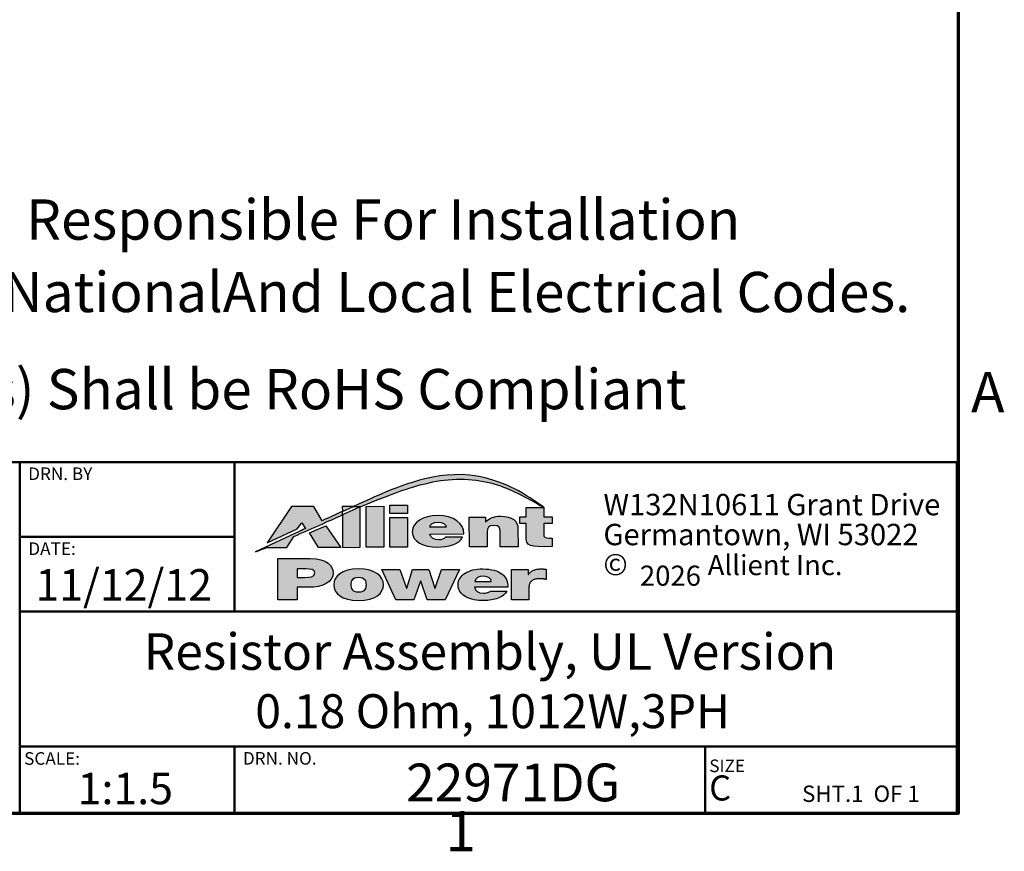
# Model space of a CAD drawing. Units: inches. Extents: x 0.7 to 32.3, y 0.4 to 25.1.
# Drawn here: x 26.3 to 32.2, y 0.5 to 5.5 of the extents above; entities that cross this region are included whole.
import ezdxf
from ezdxf.enums import TextEntityAlignment as Align

# ---------------------------------------------------------------- set-up
doc = ezdxf.new("R2010")
doc.units = ezdxf.units.IN
doc.header["$LTSCALE"] = 1.5
doc.header["$MEASUREMENT"] = 0
doc.layers.get('0').update_dxf_attribs({"lineweight": 25})
for name, color, linetype, lineweight in [('Border (ANSI)', 7, 'Continuous', 70), ('Hatch (ANSI)', 7, 'Continuous', 18), ('Symbol (ANSI)', 7, 'Continuous', 25), ('Title (ANSI)', 7, 'Continuous', 50)]:
    doc.layers.add(name, color=color, linetype=linetype, lineweight=lineweight)
doc.styles.add('Note Text (ANSI)', font='tahoma.ttf')
doc.styles.add('Text Style115', font='times.ttf')
doc.styles.add('Text Style122', font='times.ttf')
doc.styles.add('Text Style123', font='times.ttf')
doc.styles.add('Text Style124', font='times.ttf')
doc.styles.add('Text Style134', font='times.ttf')
doc.styles.add('Text Style137', font='times.ttf')
doc.styles.add('Text Style138', font='times.ttf')
doc.styles.add('Text Style39', font='tahoma.ttf')
doc.styles.add('Text Style41', font='times.ttf')
doc.styles.add('Text Style53', font='times.ttf')

# ---------------------------------------------------------------- blocks, each defined once
blk = doc.blocks.new('Borders Default Border')
at = {"layer": 'Border (ANSI)', "flags": 128}
blk.add_lwpolyline([(0.75, 0.5), (0.75, 16.5), (21.25, 16.5), (21.25, 0.5), (0.75, 0.5)], dxfattribs=at)
at = {"layer": 'Border (ANSI)', "char_height": 0.16, "attachment_point": 7, "style": 'Note Text (ANSI)'}
for s, insert in [('A', (21.3019, 2.045)), ('1', (19.2139, 0.3))]:
    blk.add_mtext(s, dxfattribs=dict(at, insert=insert))
blk = doc.blocks.new('Title Blocks ALLIENT_2')
at = {"layer": 'Hatch (ANSI)'}
h = blk.add_hatch(color=256, dxfattribs=at)
h.paths.add_polyline_path([(8.1099, 3.4558), (8.066, 3.4357), (8.066, 3.4223), (8.1361, 3.454), (8.1361, 3.456)], flags=0)
edge = h.paths.add_edge_path()
edge.add_line((8.1098, 3.4558), (8.0657, 3.4557))
edge.add_line((8.0657, 3.4557), (8.0658, 3.4357))
edge.add_spline(control_points=[(8.0658, 3.4357), (8.0658, 3.4357), (8.0658, 3.4357), (8.0657, 3.4357)], knot_values=[8, 8, 8, 8, 9, 9, 9, 9], degree=3, periodic=0)
edge.add_spline(control_points=[(8.0657, 3.4357), (8.038, 3.423), (8.0107, 3.4103), (7.9863, 3.399)], knot_values=[9, 9, 9, 9, 10, 10, 10, 10], degree=3, periodic=0)
edge.add_line((7.9863, 3.399), (7.9522, 3.4554))
edge.add_line((7.9522, 3.4554), (7.8638, 3.4552))
edge.add_line((7.8638, 3.4552), (7.7675, 3.3115))
edge.add_line((7.7675, 3.3115), (7.8863, 3.3666))
edge.add_line((7.8863, 3.3666), (7.9053, 3.3907))
edge.add_line((7.9053, 3.3907), (7.9197, 3.3681))
edge.add_spline(control_points=[(7.9197, 3.3681), (7.9055, 3.3615), (7.897, 3.3576), (7.897, 3.3575)], knot_values=[16, 16, 16, 16, 17, 17, 17, 17], degree=3, periodic=0)
edge.add_line((7.897, 3.3575), (7.7215, 3.2757))
edge.add_spline(control_points=[(7.7215, 3.2757), (7.7424, 3.2834), (7.7552, 3.2881), (7.7656, 3.292)], knot_values=[18, 18, 18, 18, 19, 19, 19, 19], degree=3, periodic=0)
edge.add_line((7.7656, 3.292), (7.8455, 3.2923))
edge.add_line((7.8455, 3.2923), (7.8727, 3.3364))
edge.add_spline(control_points=[(7.8727, 3.3364), (7.9421, 3.3661), (8.0144, 3.3987), (8.0658, 3.4221)], knot_values=[21, 21, 21, 21, 22, 22, 22, 22], degree=3, periodic=0)
edge.add_line((8.0658, 3.4221), (8.0662, 3.2931))
edge.add_line((8.0662, 3.2931), (8.1367, 3.2933))
edge.add_line((8.1367, 3.2933), (8.1362, 3.4539))
edge.add_spline(control_points=[(8.1362, 3.4539), (8.1492, 3.4592), (8.2053, 3.4822), (8.2499, 3.4994)], knot_values=[25, 25, 25, 25, 26, 26, 26, 26], degree=3, periodic=0)
edge.add_spline(control_points=[(8.2499, 3.4994), (8.3229, 3.5275), (8.4058, 3.554), (8.4856, 3.5619)], knot_values=[26, 26, 26, 26, 27, 27, 27, 27], degree=3, periodic=0)
edge.add_spline(control_points=[(8.4856, 3.5619), (8.5753, 3.5707), (8.6558, 3.5535), (8.718, 3.5278)], knot_values=[27, 27, 27, 27, 28, 28, 28, 28], degree=3, periodic=0)
edge.add_spline(control_points=[(8.718, 3.5278), (8.7857, 3.4999), (8.8658, 3.4524), (8.8658, 3.4516)], knot_values=[28, 28, 28, 28, 29, 29, 29, 29], degree=3, periodic=0)
edge.add_line((8.8658, 3.4516), (8.8658, 3.4522))
edge.add_spline(control_points=[(8.8658, 3.4522), (8.8509, 3.4631), (8.8375, 3.4731), (8.7978, 3.498)], knot_values=[1, 1, 1, 1, 2, 2, 2, 2], degree=3, periodic=0)
edge.add_spline(control_points=[(8.7978, 3.498), (8.7519, 3.5268), (8.72, 3.5414), (8.6642, 3.5603)], knot_values=[2, 2, 2, 2, 3, 3, 3, 3], degree=3, periodic=0)
edge.add_spline(control_points=[(8.6642, 3.5603), (8.4979, 3.6168), (8.3324, 3.5499), (8.2459, 3.5157)], knot_values=[3, 3, 3, 3, 4, 4, 4, 4], degree=3, periodic=0)
edge.add_spline(control_points=[(8.2459, 3.5157), (8.2262, 3.5079), (8.1708, 3.4836), (8.1098, 3.4558)], knot_values=[4, 4, 4, 4, 5, 5, 5, 5], degree=3, periodic=0)
edge.add_spline(control_points=[(8.1098, 3.4558), (8.1098, 3.4558), (8.1098, 3.4558), (8.1098, 3.4558)], knot_values=[5, 5, 5, 5, 6, 6, 6, 6], degree=3, periodic=0)
for points in [[(8.2304, 3.4562), (8.1599, 3.456), (8.1604, 3.2934), (8.2309, 3.2936)], [(8.2542, 3.4271), (8.3247, 3.4273), (8.3246, 3.4607), (8.2541, 3.4605)], [(8.3248, 3.4122), (8.3251, 3.2939), (8.2546, 3.2937), (8.2543, 3.412)], [(7.9351, 3.3505), (7.9705, 3.2927), (8.0373, 3.293), (8.0592, 3.293), (7.9999, 3.3787)], [(8.7379, 3.2044), (8.7379, 3.0847), (8.7381, 3.0846), (8.8065, 3.0846), (8.8069, 3.0846), (8.8069, 3.1319), (8.807, 3.1358), (8.8074, 3.1398), (8.8081, 3.1435), (8.8091, 3.147), (8.8103, 3.1501), (8.8119, 3.153), (8.8137, 3.1556), (8.8158, 3.158), (8.8182, 3.1601), (8.8208, 3.1619), (8.8237, 3.1635), (8.8269, 3.1649), (8.8303, 3.166), (8.834, 3.1669), (8.8379, 3.1675), (8.8421, 3.1679), (8.8466, 3.1681), (8.85, 3.1681), (8.8523, 3.1681), (8.8544, 3.1681), (8.8564, 3.168), (8.8582, 3.1679), (8.86, 3.1678), (8.8617, 3.1676), (8.8632, 3.1675), (8.8647, 3.1673), (8.8661, 3.1671), (8.8675, 3.1669), (8.8688, 3.1666), (8.8701, 3.1664), (8.8713, 3.1662), (8.8725, 3.1659), (8.8737, 3.1656), (8.8749, 3.1654), (8.8759, 3.1652), (8.8759, 3.2055), (8.875, 3.2057), (8.8738, 3.2059), (8.8727, 3.2061), (8.8715, 3.2062), (8.8704, 3.2064), (8.8692, 3.2065), (8.8681, 3.2067), (8.8669, 3.2068), (8.8658, 3.2069), (8.8646, 3.207), (8.8634, 3.2071), (8.8623, 3.2072), (8.8611, 3.2072), (8.8599, 3.2073), (8.8587, 3.2073), (8.8575, 3.2074), (8.8563, 3.2074), (8.8537, 3.2074), (8.8496, 3.2072), (8.8456, 3.2069), (8.8419, 3.2065), (8.8383, 3.2059), (8.8349, 3.2051), (8.8317, 3.2042), (8.8286, 3.2032), (8.8257, 3.202), (8.8229, 3.2006), (8.8202, 3.1992), (8.8177, 3.1975), (8.8152, 3.1958), (8.8129, 3.1939), (8.8107, 3.1919), (8.8086, 3.1897), (8.8066, 3.1874), (8.8048, 3.1852), (8.8041, 3.1852), (8.8041, 3.1853), (8.8041, 3.2043), (8.804, 3.2044)], [(8.4033, 3.0846), (8.474, 3.0846), (8.5315, 3.2044), (8.4597, 3.2044), (8.4346, 3.1303), (8.4332, 3.1303), (8.4092, 3.2044), (8.3447, 3.2044), (8.3217, 3.1303), (8.321, 3.1303), (8.2942, 3.2044), (8.2224, 3.2044), (8.2788, 3.0846), (8.3496, 3.0846), (8.3764, 3.1582), (8.3771, 3.1582)]]:
    blk.add_hatch(color=256, dxfattribs=at).paths.add_polyline_path(points)
h = blk.add_hatch(color=256, dxfattribs=at)
edge = h.paths.add_edge_path()
edge.add_line((8.8658, 3.4516), (8.7963, 3.4514))
edge.add_line((8.7963, 3.4514), (8.7964, 3.4146))
edge.add_line((8.7964, 3.4146), (8.7703, 3.4145))
edge.add_line((8.7703, 3.4145), (8.7704, 3.3874))
edge.add_line((8.7704, 3.3874), (8.7955, 3.3875))
edge.add_line((8.7955, 3.3875), (8.7956, 3.338))
edge.add_spline(control_points=[(8.7956, 3.338), (8.7957, 3.2972), (8.8069, 3.2929), (8.8994, 3.2966)], knot_values=[7, 7, 7, 7, 8, 8, 8, 8], degree=3, periodic=0)
edge.add_line((8.8994, 3.2966), (8.8993, 3.3302))
edge.add_line((8.8993, 3.3302), (8.8881, 3.3302))
edge.add_spline(control_points=[(8.8881, 3.3302), (8.8685, 3.3301), (8.8661, 3.3339), (8.8661, 3.3448)], knot_values=[4, 4, 4, 4, 5, 5, 5, 5], degree=3, periodic=0)
edge.add_line((8.8661, 3.3448), (8.8659, 3.3877))
edge.add_line((8.8659, 3.3877), (8.8998, 3.3878))
edge.add_line((8.8998, 3.3878), (8.8997, 3.4149))
edge.add_line((8.8997, 3.4149), (8.8659, 3.4148))
edge.add_line((8.8659, 3.4148), (8.8658, 3.4516))
h = blk.add_hatch(color=256, dxfattribs=at)
edge = h.paths.add_edge_path(flags=0)
edge.add_spline(control_points=[(8.4466, 3.3937), (8.4256, 3.3937), (8.4137, 3.3857), (8.4138, 3.3731)], knot_values=[2, 2, 2, 2, 3, 3, 3, 3], degree=3, periodic=0)
edge.add_line((8.4138, 3.3731), (8.4778, 3.3733))
edge.add_spline(control_points=[(8.4778, 3.3733), (8.4778, 3.3841), (8.4632, 3.3938), (8.4466, 3.3937)], knot_values=[0, 0, 0, 0, 1, 1, 1, 1], degree=3, periodic=0)
edge = h.paths.add_edge_path()
edge.add_spline(control_points=[(8.4488, 3.3227), (8.4302, 3.3227), (8.4139, 3.3319), (8.4139, 3.3459)], knot_values=[0, 0, 0, 0, 1, 1, 1, 1], degree=3, periodic=0)
edge.add_line((8.4139, 3.3459), (8.5484, 3.3463))
edge.add_spline(control_points=[(8.5484, 3.3463), (8.5493, 3.3892), (8.5095, 3.4193), (8.4438, 3.4191)], knot_values=[2, 2, 2, 2, 3, 3, 3, 3], degree=3, periodic=0)
edge.add_spline(control_points=[(8.4438, 3.4191), (8.3869, 3.419), (8.3432, 3.394), (8.3433, 3.3552)], knot_values=[3, 3, 3, 3, 4, 4, 4, 4], degree=3, periodic=0)
edge.add_spline(control_points=[(8.3433, 3.3552), (8.3435, 3.3155), (8.3876, 3.2939), (8.4445, 3.2941)], knot_values=[4, 4, 4, 4, 5, 5, 5, 5], degree=3, periodic=0)
edge.add_spline(control_points=[(8.4445, 3.2941), (8.4858, 3.2942), (8.5305, 3.304), (8.5427, 3.3334)], knot_values=[5, 5, 5, 5, 6, 6, 6, 6], degree=3, periodic=0)
edge.add_line((8.5427, 3.3334), (8.4752, 3.3332))
edge.add_spline(control_points=[(8.4752, 3.3332), (8.4702, 3.3262), (8.46, 3.3228), (8.4488, 3.3227)], knot_values=[7, 7, 7, 7, 8, 8, 8, 8], degree=3, periodic=0)
h = blk.add_hatch(color=256, dxfattribs=at)
edge = h.paths.add_edge_path()
edge.add_line((8.5703, 3.4131), (8.5706, 3.2948))
edge.add_line((8.5706, 3.2948), (8.6411, 3.295))
edge.add_line((8.6411, 3.295), (8.6409, 3.3553))
edge.add_spline(control_points=[(8.6409, 3.3553), (8.6409, 3.3704), (8.6466, 3.3797), (8.6683, 3.3798), (8.6883, 3.3798), (8.6931, 3.3694), (8.6931, 3.3577)], knot_values=[3, 3, 3, 3, 4, 4, 4, 5, 5, 5, 5], degree=3, periodic=0)
edge.add_line((8.6931, 3.3577), (8.6933, 3.2952))
edge.add_line((8.6933, 3.2952), (8.7638, 3.2954))
edge.add_line((8.7638, 3.2954), (8.7636, 3.3663))
edge.add_spline(control_points=[(8.7636, 3.3663), (8.7635, 3.3988), (8.7414, 3.417), (8.6946, 3.4169), (8.6679, 3.4168), (8.6506, 3.409), (8.6347, 3.3948)], knot_values=[10, 10, 10, 10, 11, 11, 11, 12, 12, 12, 12], degree=3, periodic=0)
edge.add_line((8.6347, 3.3948), (8.6347, 3.4133))
edge.add_line((8.6347, 3.4133), (8.5703, 3.4131))
h = blk.add_hatch(color=256, dxfattribs=at)
edge = h.paths.add_edge_path(flags=0)
edge.add_spline(control_points=[(7.9205, 3.2072), (7.9393, 3.2072), (7.9568, 3.2062), (7.9568, 3.1912), (7.9568, 3.1746), (7.9359, 3.1737), (7.916, 3.1737)], knot_values=[1, 1, 1, 1, 2, 2, 2, 3, 3, 3, 3], degree=3, periodic=0)
edge.add_line((7.916, 3.1737), (7.8864, 3.1737))
edge.add_line((7.8864, 3.1737), (7.8864, 3.2072))
edge.add_line((7.8864, 3.2072), (7.9205, 3.2072))
edge = h.paths.add_edge_path()
edge.add_spline(control_points=[(7.9379, 3.2494), (8.0056, 3.2494), (8.0293, 3.2166), (8.0293, 3.1931), (8.0293, 3.1531), (7.9888, 3.1344), (7.9317, 3.1344)], knot_values=[1, 1, 1, 1, 2, 2, 2, 3, 3, 3, 3], degree=3, periodic=0)
edge.add_line((7.9317, 3.1344), (7.8864, 3.1344))
edge.add_line((7.8864, 3.1344), (7.8864, 3.0846))
edge.add_line((7.8864, 3.0846), (7.8097, 3.0846))
edge.add_line((7.8097, 3.0846), (7.8097, 3.2494))
edge.add_line((7.8097, 3.2494), (7.9379, 3.2494))
h = blk.add_hatch(color=256, dxfattribs=at)
edge = h.paths.add_edge_path(flags=0)
edge.add_spline(control_points=[(8.1303, 3.1741), (8.1042, 3.1741), (8.1007, 3.1573), (8.1007, 3.1446), (8.1007, 3.1319), (8.1042, 3.1148), (8.1303, 3.1148), (8.1565, 3.1148), (8.16, 3.1319), (8.16, 3.1446), (8.16, 3.1573), (8.1565, 3.1741), (8.1303, 3.1741)], knot_values=[-4, -4, -4, -4, -3, -3, -3, -2, -2, -2, -1, -1, -1, 0, 0, 0, 0], degree=3, periodic=0)
edge = h.paths.add_edge_path()
edge.add_spline(control_points=[(8.1303, 3.0816), (8.1983, 3.0816), (8.229, 3.1114), (8.229, 3.1446), (8.229, 3.1778), (8.1983, 3.2074), (8.1303, 3.2074), (8.0624, 3.2074), (8.0317, 3.1778), (8.0317, 3.1446), (8.0317, 3.1114), (8.0624, 3.0816), (8.1303, 3.0816)], knot_values=[0, 0, 0, 0, 1, 1, 1, 2, 2, 2, 3, 3, 3, 4, 4, 4, 4], degree=3, periodic=0)
h = blk.add_hatch(color=256, dxfattribs=at)
edge = h.paths.add_edge_path(flags=0)
edge.add_line((8.5915, 3.158), (8.6574, 3.158))
edge.add_spline(control_points=[(8.6574, 3.158), (8.6574, 3.1691), (8.6448, 3.1781), (8.627, 3.1781), (8.6065, 3.1781), (8.5946, 3.1709), (8.5915, 3.158)], knot_values=[-2, -2, -2, -2, -1, -1, -1, 0, 0, 0, 0], degree=3, periodic=0)
edge = h.paths.add_edge_path()
edge.add_line((8.5391, 3.1098), (8.5443, 3.1049))
edge.add_line((8.5443, 3.1049), (8.5502, 3.1004))
edge.add_line((8.5502, 3.1004), (8.5568, 3.0964))
edge.add_line((8.5568, 3.0964), (8.5641, 3.0929))
edge.add_line((8.5641, 3.0929), (8.5719, 3.0899))
edge.add_line((8.5719, 3.0899), (8.5803, 3.0873))
edge.add_line((8.5803, 3.0873), (8.5893, 3.0851))
edge.add_line((8.5893, 3.0851), (8.5987, 3.0835))
edge.add_line((8.5987, 3.0835), (8.6085, 3.0824))
edge.add_line((8.6085, 3.0824), (8.6188, 3.0817))
edge.add_line((8.6188, 3.0817), (8.6286, 3.0816))
edge.add_line((8.6286, 3.0816), (8.6361, 3.0818))
edge.add_line((8.6361, 3.0818), (8.6435, 3.0823))
edge.add_line((8.6435, 3.0823), (8.6508, 3.083))
edge.add_line((8.6508, 3.083), (8.6579, 3.0841))
edge.add_line((8.6579, 3.0841), (8.6649, 3.0854))
edge.add_line((8.6649, 3.0854), (8.6716, 3.087))
edge.add_line((8.6716, 3.087), (8.678, 3.0889))
edge.add_line((8.678, 3.0889), (8.6842, 3.0911))
edge.add_line((8.6842, 3.0911), (8.69, 3.0936))
edge.add_line((8.69, 3.0936), (8.6955, 3.0964))
edge.add_line((8.6955, 3.0964), (8.7007, 3.0995))
edge.add_line((8.7007, 3.0995), (8.7054, 3.1028))
edge.add_line((8.7054, 3.1028), (8.7097, 3.1065))
edge.add_line((8.7097, 3.1065), (8.7136, 3.1105))
edge.add_line((8.7136, 3.1105), (8.7169, 3.1148))
edge.add_line((8.7169, 3.1148), (8.7198, 3.1194))
edge.add_line((8.7198, 3.1194), (8.6553, 3.1194))
edge.add_spline(control_points=[(8.6553, 3.1194), (8.6497, 3.1137), (8.6375, 3.1109), (8.6263, 3.1109), (8.6047, 3.1109), (8.5929, 3.1206), (8.5911, 3.1342)], knot_values=[0, 0, 0, 0, 1, 1, 1, 2, 2, 2, 2], degree=3, periodic=0)
edge.add_line((8.5911, 3.1342), (8.7236, 3.1342))
edge.add_line((8.7236, 3.1342), (8.7232, 3.1426))
edge.add_line((8.7232, 3.1426), (8.7222, 3.1505))
edge.add_line((8.7222, 3.1505), (8.7204, 3.1579))
edge.add_line((8.7204, 3.1579), (8.7178, 3.1649))
edge.add_line((8.7178, 3.1649), (8.7145, 3.1714))
edge.add_line((8.7145, 3.1714), (8.7104, 3.1773))
edge.add_line((8.7104, 3.1773), (8.7055, 3.1828))
edge.add_line((8.7055, 3.1828), (8.6999, 3.1877))
edge.add_line((8.6999, 3.1877), (8.6934, 3.1921))
edge.add_line((8.6934, 3.1921), (8.6861, 3.196))
edge.add_line((8.6861, 3.196), (8.6779, 3.1993))
edge.add_line((8.6779, 3.1993), (8.6689, 3.2021))
edge.add_line((8.6689, 3.2021), (8.659, 3.2043))
edge.add_line((8.659, 3.2043), (8.6483, 3.2059))
edge.add_line((8.6483, 3.2059), (8.6366, 3.2069))
edge.add_line((8.6366, 3.2069), (8.624, 3.2074))
edge.add_line((8.624, 3.2074), (8.613, 3.2072))
edge.add_line((8.613, 3.2072), (8.603, 3.2064))
edge.add_line((8.603, 3.2064), (8.5934, 3.2051))
edge.add_line((8.5934, 3.2051), (8.5844, 3.2031))
edge.add_line((8.5844, 3.2031), (8.5759, 3.2007))
edge.add_line((8.5759, 3.2007), (8.568, 3.1977))
edge.add_line((8.568, 3.1977), (8.5607, 3.1943))
edge.add_line((8.5607, 3.1943), (8.5539, 3.1904))
edge.add_line((8.5539, 3.1904), (8.5478, 3.1861))
edge.add_line((8.5478, 3.1861), (8.5424, 3.1815))
edge.add_line((8.5424, 3.1815), (8.5377, 3.1765))
edge.add_line((8.5377, 3.1765), (8.5337, 3.1711))
edge.add_line((8.5337, 3.1711), (8.5304, 3.1655))
edge.add_line((8.5304, 3.1655), (8.5279, 3.1597))
edge.add_line((8.5279, 3.1597), (8.5262, 3.1536))
edge.add_line((8.5262, 3.1536), (8.5254, 3.1473))
edge.add_line((8.5254, 3.1473), (8.5254, 3.1405))
edge.add_line((8.5254, 3.1405), (8.5263, 3.1335))
edge.add_line((8.5263, 3.1335), (8.5282, 3.127))
edge.add_line((8.5282, 3.127), (8.531, 3.1208))
edge.add_line((8.531, 3.1208), (8.5346, 3.1151))
edge.add_line((8.5346, 3.1151), (8.5391, 3.1098))
for p, q in [((7.8638, 3.4552), (7.7675, 3.3115)), ((7.9522, 3.4554), (7.8638, 3.4552)), ((7.9863, 3.399), (7.9522, 3.4554)), ((8.1098, 3.4558), (8.0657, 3.4557)), ((8.0657, 3.4557), (8.0658, 3.4357)), ((8.066, 3.4357), (8.1099, 3.4558)), ((8.1361, 3.454), (8.066, 3.4223)), ((8.1099, 3.4558), (8.1361, 3.456)), ((8.1361, 3.456), (8.1361, 3.454)), ((8.1367, 3.2933), (8.1362, 3.4539)), ((8.1599, 3.456), (8.2304, 3.4562)), ((8.1604, 3.2934), (8.1599, 3.456)), ((8.2304, 3.4562), (8.2309, 3.2936)), ((8.2541, 3.4605), (8.3246, 3.4607)), ((8.2542, 3.4271), (8.2541, 3.4605)), ((8.3246, 3.4607), (8.3247, 3.4273)), ((8.7963, 3.4514), (8.8658, 3.4516)), ((8.7964, 3.4146), (8.7963, 3.4514)), ((8.8658, 3.4516), (8.8658, 3.4522)), ((8.8658, 3.4516), (8.8659, 3.4148)), ((8.0658, 3.4221), (8.0662, 3.2931)), ((8.066, 3.4223), (8.066, 3.4357)), ((8.3247, 3.4273), (8.2542, 3.4271)), ((8.2543, 3.412), (8.3248, 3.4122)), ((8.2546, 3.2937), (8.2543, 3.412)), ((8.3248, 3.4122), (8.3251, 3.2939)), ((8.5703, 3.4131), (8.6347, 3.4133)), ((8.5706, 3.2948), (8.5703, 3.4131)), ((8.6347, 3.4133), (8.6347, 3.3948)), ((8.7703, 3.4145), (8.7964, 3.4146)), ((8.7704, 3.3874), (8.7703, 3.4145)), ((8.8659, 3.4148), (8.8997, 3.4149)), ((8.8997, 3.4149), (8.8998, 3.3878)), ((7.7675, 3.3115), (7.8863, 3.3666)), ((7.8863, 3.3666), (7.9053, 3.3907)), ((7.9053, 3.3907), (7.9197, 3.3681)), ((7.9351, 3.3505), (7.9999, 3.3787)), ((7.9999, 3.3787), (8.0592, 3.293)), ((8.4778, 3.3733), (8.4138, 3.3731)), ((8.7636, 3.3663), (8.7638, 3.2954)), ((8.7955, 3.3875), (8.7704, 3.3874)), ((8.7956, 3.338), (8.7955, 3.3875)), ((8.8998, 3.3878), (8.8659, 3.3877)), ((8.8659, 3.3877), (8.8661, 3.3448)), ((7.897, 3.3575), (7.7215, 3.2757)), ((7.8455, 3.2923), (7.8727, 3.3364)), ((7.9705, 3.2927), (7.9351, 3.3505)), ((8.4139, 3.3459), (8.5484, 3.3463)), ((8.5427, 3.3334), (8.4752, 3.3332)), ((8.6409, 3.3553), (8.6411, 3.295)), ((8.6933, 3.2952), (8.6931, 3.3577)), ((8.8881, 3.3302), (8.8993, 3.3302)), ((8.8993, 3.3302), (8.8994, 3.2966)), ((7.7656, 3.292), (7.8455, 3.2923)), ((8.0373, 3.293), (7.9705, 3.2927)), ((8.0592, 3.293), (8.0373, 3.293)), ((8.0662, 3.2931), (8.1367, 3.2933)), ((8.2309, 3.2936), (8.1604, 3.2934)), ((8.3251, 3.2939), (8.2546, 3.2937)), ((8.6411, 3.295), (8.5706, 3.2948)), ((8.7638, 3.2954), (8.6933, 3.2952)), ((7.8097, 3.2494), (7.9379, 3.2494)), ((7.8097, 3.0846), (7.8097, 3.2494)), ((8.613, 3.2072), (8.624, 3.2074)), ((8.624, 3.2074), (8.6366, 3.2069)), ((8.8496, 3.2072), (8.8537, 3.2074)), ((8.8537, 3.2074), (8.8563, 3.2074)), ((8.8563, 3.2074), (8.8575, 3.2074)), ((8.8575, 3.2074), (8.8587, 3.2073)), ((7.9205, 3.2072), (7.8864, 3.2072)), ((7.8864, 3.2072), (7.8864, 3.1737)), ((7.8864, 3.1737), (7.916, 3.1737)), ((8.2788, 3.0846), (8.2224, 3.2044)), ((8.2224, 3.2044), (8.2942, 3.2044)), ((8.2942, 3.2044), (8.321, 3.1303)), ((8.3217, 3.1303), (8.3447, 3.2044)), ((8.3447, 3.2044), (8.4092, 3.2044)), ((8.4092, 3.2044), (8.4332, 3.1303)), ((8.4346, 3.1303), (8.4597, 3.2044)), ((8.4597, 3.2044), (8.5315, 3.2044)), ((8.5315, 3.2044), (8.474, 3.0846)), ((8.5304, 3.1655), (8.5337, 3.1711)), ((8.5337, 3.1711), (8.5377, 3.1765)), ((8.5377, 3.1765), (8.5424, 3.1815)), ((8.5424, 3.1815), (8.5478, 3.1861)), ((8.5478, 3.1861), (8.5539, 3.1904)), ((8.5539, 3.1904), (8.5607, 3.1943)), ((8.5607, 3.1943), (8.568, 3.1977)), ((8.568, 3.1977), (8.5759, 3.2007)), ((8.5759, 3.2007), (8.5844, 3.2031)), ((8.5844, 3.2031), (8.5934, 3.2051)), ((8.5934, 3.2051), (8.603, 3.2064)), ((8.603, 3.2064), (8.613, 3.2072)), ((8.6366, 3.2069), (8.6483, 3.2059)), ((8.6483, 3.2059), (8.659, 3.2043)), ((8.659, 3.2043), (8.6689, 3.2021)), ((8.6689, 3.2021), (8.6779, 3.1993)), ((8.6779, 3.1993), (8.6861, 3.196)), ((8.6861, 3.196), (8.6934, 3.1921)), ((8.6934, 3.1921), (8.6999, 3.1877)), ((8.6999, 3.1877), (8.7055, 3.1828)), ((8.7055, 3.1828), (8.7104, 3.1773)), ((8.7104, 3.1773), (8.7145, 3.1714)), ((8.7145, 3.1714), (8.7178, 3.1649)), ((8.7379, 3.2044), (8.7385, 3.2044)), ((8.7379, 3.2032), (8.7379, 3.2044)), ((8.7379, 3.2), (8.7379, 3.2032)), ((8.7379, 3.1949), (8.7379, 3.2)), ((8.7379, 3.1882), (8.7379, 3.1949)), ((8.7379, 3.1803), (8.7379, 3.1882)), ((8.7379, 3.1714), (8.7379, 3.1803)), ((8.7379, 3.1617), (8.7379, 3.1714)), ((8.7385, 3.2044), (8.7403, 3.2044)), ((8.7403, 3.2044), (8.7431, 3.2044)), ((8.7431, 3.2044), (8.7468, 3.2044)), ((8.7468, 3.2044), (8.7512, 3.2044)), ((8.7512, 3.2044), (8.7561, 3.2044)), ((8.7561, 3.2044), (8.7615, 3.2044)), ((8.7615, 3.2044), (8.7671, 3.2044)), ((8.7671, 3.2044), (8.7728, 3.2044)), ((8.7728, 3.2044), (8.7785, 3.2044)), ((8.7785, 3.2044), (8.7839, 3.2044)), ((8.7839, 3.2044), (8.789, 3.2044)), ((8.789, 3.2044), (8.7936, 3.2044)), ((8.7936, 3.2044), (8.7976, 3.2044)), ((8.7976, 3.2044), (8.8007, 3.2044)), ((8.8007, 3.2044), (8.8029, 3.2044)), ((8.8029, 3.2044), (8.804, 3.2044)), ((8.804, 3.2044), (8.8041, 3.2043)), ((8.8041, 3.2043), (8.8041, 3.2039)), ((8.8041, 3.2039), (8.8041, 3.2032)), ((8.8041, 3.2032), (8.8041, 3.2022)), ((8.8041, 3.2022), (8.8041, 3.201)), ((8.8041, 3.201), (8.8041, 3.1996)), ((8.8041, 3.1996), (8.8041, 3.1981)), ((8.8041, 3.1981), (8.8041, 3.1965)), ((8.8041, 3.1965), (8.8041, 3.1949)), ((8.8041, 3.1949), (8.8041, 3.1932)), ((8.8041, 3.1932), (8.8041, 3.1916)), ((8.8041, 3.1916), (8.8041, 3.1901)), ((8.8041, 3.1901), (8.8041, 3.1887)), ((8.8041, 3.1887), (8.8041, 3.1875)), ((8.8041, 3.1875), (8.8041, 3.1865)), ((8.8041, 3.1865), (8.8041, 3.1858)), ((8.8041, 3.1858), (8.8041, 3.1853)), ((8.8041, 3.1853), (8.8041, 3.1852)), ((8.8041, 3.1852), (8.8041, 3.1852)), ((8.8041, 3.1852), (8.8041, 3.1852)), ((8.8041, 3.1852), (8.8042, 3.1852)), ((8.8042, 3.1852), (8.8042, 3.1852)), ((8.8042, 3.1852), (8.8043, 3.1852)), ((8.8042, 3.1852), (8.8042, 3.1852)), ((8.8043, 3.1852), (8.8044, 3.1852)), ((8.8044, 3.1852), (8.8044, 3.1852)), ((8.8044, 3.1852), (8.8045, 3.1852)), ((8.8045, 3.1852), (8.8045, 3.1852)), ((8.8045, 3.1852), (8.8046, 3.1852)), ((8.8046, 3.1852), (8.8046, 3.1852)), ((8.8046, 3.1852), (8.8047, 3.1852)), ((8.8047, 3.1852), (8.8047, 3.1852)), ((8.8047, 3.1852), (8.8048, 3.1852)), ((8.8048, 3.1852), (8.8066, 3.1874)), ((8.8048, 3.1852), (8.8048, 3.1852)), ((8.8048, 3.1852), (8.8048, 3.1852)), ((8.8066, 3.1874), (8.8086, 3.1897)), ((8.8086, 3.1897), (8.8107, 3.1919)), ((8.8107, 3.1919), (8.8129, 3.1939)), ((8.8129, 3.1939), (8.8152, 3.1958)), ((8.8152, 3.1958), (8.8177, 3.1975)), ((8.8177, 3.1975), (8.8202, 3.1992)), ((8.8202, 3.1992), (8.8229, 3.2006)), ((8.8229, 3.2006), (8.8257, 3.202)), ((8.8257, 3.202), (8.8286, 3.2032)), ((8.8286, 3.2032), (8.8317, 3.2042)), ((8.8317, 3.2042), (8.8349, 3.2051)), ((8.8349, 3.2051), (8.8383, 3.2059)), ((8.8383, 3.2059), (8.8419, 3.2065)), ((8.8419, 3.2065), (8.8456, 3.2069)), ((8.8456, 3.2069), (8.8496, 3.2072)), ((8.8587, 3.2073), (8.8599, 3.2073)), ((8.8599, 3.2073), (8.8611, 3.2072)), ((8.8611, 3.2072), (8.8623, 3.2072)), ((8.8623, 3.2072), (8.8634, 3.2071)), ((8.8634, 3.2071), (8.8646, 3.207)), ((8.8646, 3.207), (8.8658, 3.2069)), ((8.8658, 3.2069), (8.8669, 3.2068)), ((8.8669, 3.2068), (8.8681, 3.2067)), ((8.8681, 3.2067), (8.8692, 3.2065)), ((8.8692, 3.2065), (8.8704, 3.2064)), ((8.8704, 3.2064), (8.8715, 3.2062)), ((8.8715, 3.2062), (8.8727, 3.2061)), ((8.8727, 3.2061), (8.8738, 3.2059)), ((8.8738, 3.2059), (8.875, 3.2057)), ((8.875, 3.2057), (8.8759, 3.2055)), ((8.8759, 3.2055), (8.8759, 3.205)), ((8.8759, 3.205), (8.8759, 3.2038)), ((8.8759, 3.2038), (8.8759, 3.202)), ((8.8759, 3.202), (8.8759, 3.1996)), ((8.8759, 3.1996), (8.8759, 3.1969)), ((8.8759, 3.1969), (8.8759, 3.1938)), ((8.8759, 3.1938), (8.8759, 3.1905)), ((8.8759, 3.1905), (8.8759, 3.1871)), ((8.8759, 3.1871), (8.8759, 3.1836)), ((8.8759, 3.1836), (8.8759, 3.1802)), ((8.8759, 3.1802), (8.8759, 3.1769)), ((8.8759, 3.1769), (8.8759, 3.1738)), ((8.8759, 3.1738), (8.8759, 3.171)), ((8.8759, 3.171), (8.8759, 3.1687)), ((8.8759, 3.1687), (8.8759, 3.1669)), ((7.9317, 3.1344), (7.8864, 3.1344)), ((7.8864, 3.1344), (7.8864, 3.0846)), ((8.321, 3.1303), (8.3217, 3.1303)), ((8.3764, 3.1582), (8.3496, 3.0846)), ((8.3771, 3.1582), (8.3764, 3.1582)), ((8.4033, 3.0846), (8.3771, 3.1582)), ((8.4332, 3.1303), (8.4346, 3.1303)), ((8.5254, 3.1473), (8.5262, 3.1536)), ((8.5254, 3.1405), (8.5254, 3.1473)), ((8.5263, 3.1335), (8.5254, 3.1405)), ((8.5262, 3.1536), (8.5279, 3.1597)), ((8.5282, 3.127), (8.5263, 3.1335)), ((8.5279, 3.1597), (8.5304, 3.1655)), ((8.7236, 3.1342), (8.5911, 3.1342)), ((8.5915, 3.158), (8.6574, 3.158)), ((8.7178, 3.1649), (8.7204, 3.1579)), ((8.7204, 3.1579), (8.7222, 3.1505)), ((8.7222, 3.1505), (8.7232, 3.1426)), ((8.7232, 3.1426), (8.7236, 3.1342)), ((8.7379, 3.1515), (8.7379, 3.1617)), ((8.7379, 3.1412), (8.7379, 3.1515)), ((8.7379, 3.131), (8.7379, 3.1412)), ((8.7379, 3.1211), (8.7379, 3.131)), ((8.807, 3.1358), (8.8069, 3.1319)), ((8.8069, 3.1319), (8.8069, 3.1314)), ((8.8069, 3.1314), (8.8069, 3.13)), ((8.8069, 3.13), (8.8069, 3.1279)), ((8.8074, 3.1398), (8.807, 3.1358)), ((8.8081, 3.1435), (8.8074, 3.1398)), ((8.8091, 3.147), (8.8081, 3.1435)), ((8.8103, 3.1501), (8.8091, 3.147)), ((8.8119, 3.153), (8.8103, 3.1501)), ((8.8137, 3.1556), (8.8119, 3.153)), ((8.8158, 3.158), (8.8137, 3.1556)), ((8.8182, 3.1601), (8.8158, 3.158)), ((8.8208, 3.1619), (8.8182, 3.1601)), ((8.8237, 3.1635), (8.8208, 3.1619)), ((8.8269, 3.1649), (8.8237, 3.1635)), ((8.8303, 3.166), (8.8269, 3.1649)), ((8.834, 3.1669), (8.8303, 3.166)), ((8.8379, 3.1675), (8.834, 3.1669)), ((8.8421, 3.1679), (8.8379, 3.1675)), ((8.8466, 3.1681), (8.8421, 3.1679)), ((8.85, 3.1681), (8.8466, 3.1681)), ((8.8523, 3.1681), (8.85, 3.1681)), ((8.8544, 3.1681), (8.8523, 3.1681)), ((8.8564, 3.168), (8.8544, 3.1681)), ((8.8582, 3.1679), (8.8564, 3.168)), ((8.86, 3.1678), (8.8582, 3.1679)), ((8.8617, 3.1676), (8.86, 3.1678)), ((8.8632, 3.1675), (8.8617, 3.1676)), ((8.8647, 3.1673), (8.8632, 3.1675)), ((8.8661, 3.1671), (8.8647, 3.1673)), ((8.8675, 3.1669), (8.8661, 3.1671)), ((8.8688, 3.1666), (8.8675, 3.1669)), ((8.8701, 3.1664), (8.8688, 3.1666)), ((8.8713, 3.1662), (8.8701, 3.1664)), ((8.8725, 3.1659), (8.8713, 3.1662)), ((8.8737, 3.1656), (8.8725, 3.1659)), ((8.8749, 3.1654), (8.8737, 3.1656)), ((8.8759, 3.1652), (8.8749, 3.1654)), ((8.8759, 3.1669), (8.8759, 3.1657)), ((8.8759, 3.1657), (8.8759, 3.1652)), ((8.531, 3.1208), (8.5282, 3.127)), ((8.5346, 3.1151), (8.531, 3.1208)), ((8.5391, 3.1098), (8.5346, 3.1151)), ((8.5443, 3.1049), (8.5391, 3.1098)), ((8.5502, 3.1004), (8.5443, 3.1049)), ((8.5568, 3.0964), (8.5502, 3.1004)), ((8.5641, 3.0929), (8.5568, 3.0964)), ((8.5719, 3.0899), (8.5641, 3.0929)), ((8.6553, 3.1194), (8.7198, 3.1194)), ((8.6842, 3.0911), (8.678, 3.0889)), ((8.69, 3.0936), (8.6842, 3.0911)), ((8.6955, 3.0964), (8.69, 3.0936)), ((8.7007, 3.0995), (8.6955, 3.0964)), ((8.7054, 3.1028), (8.7007, 3.0995)), ((8.7097, 3.1065), (8.7054, 3.1028)), ((8.7136, 3.1105), (8.7097, 3.1065)), ((8.7169, 3.1148), (8.7136, 3.1105)), ((8.7198, 3.1194), (8.7169, 3.1148)), ((8.7379, 3.1118), (8.7379, 3.1211)), ((8.7379, 3.1035), (8.7379, 3.1118)), ((8.7379, 3.0963), (8.7379, 3.1035)), ((8.7379, 3.0906), (8.7379, 3.0963)), ((8.7379, 3.0867), (8.7379, 3.0906)), ((8.8069, 3.1279), (8.8069, 3.1253)), ((8.8069, 3.1253), (8.8069, 3.1221)), ((8.8069, 3.1221), (8.8069, 3.1185)), ((8.8069, 3.1185), (8.8069, 3.1147)), ((8.8069, 3.1147), (8.8069, 3.1107)), ((8.8069, 3.1107), (8.8069, 3.1066)), ((8.8069, 3.1066), (8.8069, 3.1025)), ((8.8069, 3.1025), (8.8069, 3.0987)), ((8.8069, 3.0987), (8.8069, 3.095)), ((8.8069, 3.095), (8.8069, 3.0918)), ((8.8069, 3.0918), (8.8069, 3.089)), ((7.8864, 3.0846), (7.8097, 3.0846)), ((8.3496, 3.0846), (8.2788, 3.0846)), ((8.474, 3.0846), (8.4033, 3.0846)), ((8.5803, 3.0873), (8.5719, 3.0899)), ((8.5893, 3.0851), (8.5803, 3.0873)), ((8.5987, 3.0835), (8.5893, 3.0851)), ((8.6085, 3.0824), (8.5987, 3.0835)), ((8.6188, 3.0817), (8.6085, 3.0824)), ((8.6286, 3.0816), (8.6188, 3.0817)), ((8.6361, 3.0818), (8.6286, 3.0816)), ((8.6435, 3.0823), (8.6361, 3.0818)), ((8.6508, 3.083), (8.6435, 3.0823)), ((8.6579, 3.0841), (8.6508, 3.083)), ((8.6649, 3.0854), (8.6579, 3.0841)), ((8.6716, 3.087), (8.6649, 3.0854)), ((8.678, 3.0889), (8.6716, 3.087)), ((8.7379, 3.0847), (8.7379, 3.0867)), ((8.7381, 3.0846), (8.7379, 3.0847)), ((8.7396, 3.0846), (8.7381, 3.0846)), ((8.7422, 3.0846), (8.7396, 3.0846)), ((8.7457, 3.0846), (8.7422, 3.0846)), ((8.75, 3.0846), (8.7457, 3.0846)), ((8.755, 3.0846), (8.75, 3.0846)), ((8.7604, 3.0846), (8.755, 3.0846)), ((8.7662, 3.0846), (8.7604, 3.0846)), ((8.7721, 3.0846), (8.7662, 3.0846)), ((8.778, 3.0846), (8.7721, 3.0846)), ((8.7838, 3.0846), (8.778, 3.0846)), ((8.7893, 3.0846), (8.7838, 3.0846)), ((8.7943, 3.0846), (8.7893, 3.0846)), ((8.7987, 3.0846), (8.7943, 3.0846)), ((8.8023, 3.0846), (8.7987, 3.0846)), ((8.805, 3.0846), (8.8023, 3.0846)), ((8.8065, 3.0846), (8.805, 3.0846)), ((8.8069, 3.0846), (8.8065, 3.0846)), ((8.8069, 3.089), (8.8069, 3.0868)), ((8.8069, 3.0868), (8.8069, 3.0853)), ((8.8069, 3.0853), (8.8069, 3.0846))]:
    blk.add_line(p, q)
for points in [[(8.6642, 3.5603), (8.4979, 3.6168), (8.3324, 3.5499), (8.2459, 3.5157)], [(8.2499, 3.4994), (8.3229, 3.5275), (8.4058, 3.554), (8.4856, 3.5619)], [(8.4856, 3.5619), (8.5753, 3.5707), (8.6558, 3.5535), (8.718, 3.5278)], [(8.7978, 3.498), (8.7519, 3.5268), (8.72, 3.5414), (8.6642, 3.5603)], [(8.718, 3.5278), (8.7857, 3.4999), (8.8658, 3.4524), (8.8658, 3.4516)], [(8.2459, 3.5157), (8.2262, 3.5079), (8.1708, 3.4836), (8.1098, 3.4558)], [(8.1362, 3.4539), (8.1492, 3.4592), (8.2053, 3.4822), (8.2499, 3.4994)], [(8.8658, 3.4522), (8.8509, 3.4631), (8.8375, 3.4731), (8.7978, 3.498)], [(8.1098, 3.4558), (8.1098, 3.4558), (8.1098, 3.4558), (8.1098, 3.4558)], [(7.8727, 3.3364), (7.9421, 3.3661), (8.0144, 3.3987), (8.0658, 3.4221)], [(8.0657, 3.4357), (8.038, 3.423), (8.0107, 3.4103), (7.9863, 3.399)], [(8.0658, 3.4357), (8.0658, 3.4357), (8.0658, 3.4357), (8.0657, 3.4357)], [(8.4438, 3.4191), (8.3869, 3.419), (8.3432, 3.394), (8.3433, 3.3552)], [(8.5484, 3.3463), (8.5493, 3.3892), (8.5095, 3.4193), (8.4438, 3.4191)], [(7.9197, 3.3681), (7.9055, 3.3615), (7.897, 3.3576), (7.897, 3.3575)], [(8.4138, 3.3731), (8.4137, 3.3857), (8.4256, 3.3937), (8.4466, 3.3937)], [(8.4466, 3.3937), (8.4632, 3.3938), (8.4778, 3.3841), (8.4778, 3.3733)], [(8.3433, 3.3552), (8.3435, 3.3155), (8.3876, 3.2939), (8.4445, 3.2941)], [(8.4488, 3.3227), (8.4302, 3.3227), (8.4139, 3.3319), (8.4139, 3.3459)], [(8.4445, 3.2941), (8.4858, 3.2942), (8.5305, 3.304), (8.5427, 3.3334)], [(8.4752, 3.3332), (8.4702, 3.3262), (8.46, 3.3228), (8.4488, 3.3227)], [(8.8994, 3.2966), (8.8069, 3.2929), (8.7957, 3.2972), (8.7956, 3.338)], [(8.8661, 3.3448), (8.8661, 3.3339), (8.8685, 3.3301), (8.8881, 3.3302)], [(7.7215, 3.2757), (7.7424, 3.2834), (7.7552, 3.2881), (7.7656, 3.292)]]:
    blk.add_open_spline(points, degree=3)
for points, knots in [([(8.6347, 3.3948), (8.6506, 3.409), (8.6679, 3.4168), (8.6946, 3.4169), (8.7414, 3.417), (8.7635, 3.3988), (8.7636, 3.3663)], [10, 10, 10, 10, 11, 11, 11, 12, 12, 12, 12]), ([(8.6931, 3.3577), (8.6931, 3.3694), (8.6883, 3.3798), (8.6683, 3.3798), (8.6466, 3.3797), (8.6409, 3.3704), (8.6409, 3.3553)], [3, 3, 3, 3, 4, 4, 4, 5, 5, 5, 5]), ([(7.9379, 3.2494), (8.0056, 3.2494), (8.0293, 3.2166), (8.0293, 3.1931), (8.0293, 3.1531), (7.9888, 3.1344), (7.9317, 3.1344)], [1, 1, 1, 1, 2, 2, 2, 3, 3, 3, 3]), ([(8.1303, 3.0816), (8.0624, 3.0816), (8.0317, 3.1114), (8.0317, 3.1446), (8.0317, 3.1778), (8.0624, 3.2074), (8.1303, 3.2074), (8.1983, 3.2074), (8.229, 3.1778), (8.229, 3.1446), (8.229, 3.1114), (8.1983, 3.0816), (8.1303, 3.0816)], [0, 0, 0, 0, 1, 1, 1, 2, 2, 2, 3, 3, 3, 4, 4, 4, 4]), ([(7.916, 3.1737), (7.9359, 3.1737), (7.9568, 3.1746), (7.9568, 3.1912), (7.9568, 3.2062), (7.9393, 3.2072), (7.9205, 3.2072)], [1, 1, 1, 1, 2, 2, 2, 3, 3, 3, 3]), ([(8.1303, 3.1741), (8.1042, 3.1741), (8.1007, 3.1573), (8.1007, 3.1446), (8.1007, 3.1319), (8.1042, 3.1148), (8.1303, 3.1148), (8.1565, 3.1148), (8.16, 3.1319), (8.16, 3.1446), (8.16, 3.1573), (8.1565, 3.1741), (8.1303, 3.1741)], [0, 0, 0, 0, 1, 1, 1, 2, 2, 2, 3, 3, 3, 4, 4, 4, 4]), ([(8.6574, 3.158), (8.6574, 3.1691), (8.6448, 3.1781), (8.627, 3.1781), (8.6065, 3.1781), (8.5946, 3.1709), (8.5915, 3.158)], [0, 0, 0, 0, 1, 1, 1, 2, 2, 2, 2]), ([(8.5911, 3.1342), (8.5929, 3.1206), (8.6047, 3.1109), (8.6263, 3.1109), (8.6375, 3.1109), (8.6497, 3.1137), (8.6553, 3.1194)], [0, 0, 0, 0, 1, 1, 1, 2, 2, 2, 2])]:
    blk.add_open_spline(points, degree=3, knots=knots)
at = {"layer": 'Title (ANSI)'}
for p, q in [((10.5071, 3.8787), (10.5117, 3.8787)), ((10.5071, 3.6322), (1.03, 3.6322)), ((6.7841, 3.6322), (6.7841, 2.2352)), ((7.6371, 3.6322), (7.6371, 3.0376)), ((10.5071, 2.2355), (10.5071, 3.6322)), ((6.7841, 3.3347), (7.6371, 3.3347)), ((10.5071, 3.1787), (10.5117, 3.1787)), ((6.7841, 3.0376), (10.5071, 3.0376)), ((6.7841, 2.5011), (10.5071, 2.5011)), ((7.6371, 2.5011), (7.6371, 2.2352)), ((9.5071, 2.5011), (9.5071, 2.2352)), ((9.5071, 2.2355), (9.5071, 2.5011)), ((1.03, 2.2352), (10.5071, 2.2352)), ((9.5071, 2.2352), (9.5071, 2.2355)), ((10.5071, 2.2355), (10.5071, 2.2352))]:
    blk.add_line(p, q, dxfattribs=at)
at = {"layer": 'Title (ANSI)', "attachment_point": 1, "style": 'Note Text (ANSI)'}
for s, insert, char_height, width in [('\\fTimes New Roman|b0|i0;{\\H0.0500;DRN. BY}', (6.8177, 3.6106), 0.05, 0.406784), ('\\fTimes New Roman|b0|i0;{\\H0.0500;DATE:}', (6.8184, 3.3128), 0.05, 0.271189), ('\\fTimes New Roman|b0|i0;{\\H0.0500;SCALE:}', (6.8018, 2.479), 0.05, 0.345443), ('\\fTimes New Roman|b0|i0;{\\H0.0500;DRN. NO}\\fTahoma|b0|i0;{\\H0.0500;.}', (7.6707, 2.4795), 0.05, 0.406784), ('\\fTimes New Roman|b0|i0;{\\H0.0500;SIZE}', (9.5235, 2.4498), 0.05, 0.197821), ('\\fTimes New Roman|b0|i0;{\\H0.0650;SHT.1  OF 1 }', (9.8921, 2.3464), 0.065, 1.243751)]:
    blk.add_mtext(s, dxfattribs=dict(at, insert=insert, char_height=char_height, width=width))
at = {"layer": 'Title (ANSI)', "insert": (9.1029, 3.5055), "char_height": 0.16, "attachment_point": 1, "line_spacing_factor": 0.839702, "style": 'Note Text (ANSI)'}
blk.add_mtext('{\\H0.53125x;W132N10611 Grant Drive\\PGermantown, WI 53022\\P©\\fTimes New Roman|b0|i0|c0|p18;\\H0.94118x;         \\fTahoma|b0|i0|c0|p34;    Allient Inc.}', dxfattribs=at)
at = {"layer": 'Title (ANSI)'}
for tag, height, style, p in [('REV6', 0.0767, 'Text Style53', (3.1817, 3.5245)), ('ECO_6', 0.077, 'Text Style134', (3.4951, 3.5142)), ('REV6_DATE', 0.075, 'Text Style41', (6.1558, 3.5124)), ('ECO_5', 0.077, 'Text Style134', (3.4816, 3.3241)), ('REV5', 0.075, 'Text Style41', (3.1817, 3.3249)), ('REV5_DATE', 0.075, 'Text Style41', (6.1558, 3.3128)), ('ECO_4', 0.077, 'Text Style134', (3.4883, 3.1318)), ('REV4', 0.075, 'Text Style41', (3.1817, 3.1254)), ('REV4_DATE', 0.075, 'Text Style41', (6.1558, 3.1132)), ('REV3', 0.075, 'Text Style41', (3.1817, 2.9258)), ('ECO_3', 0.077, 'Text Style134', (3.4892, 2.9196)), ('REV3_DATE', 0.075, 'Text Style41', (6.1558, 2.9137)), ('REV2', 0.075, 'Text Style41', (3.1817, 2.7262)), ('ECO_2', 0.077, 'Text Style134', (3.4867, 2.731)), ('REV2_DATE', 0.075, 'Text Style41', (6.1558, 2.7141))]:
    blk.add_attdef(tag, text='', height=height, dxfattribs=dict(at, style=style)).set_placement(p, align=Align.MIDDLE_CENTER)
at = {"layer": 'Title (ANSI)', "style": 'Text Style41'}
for tag, p in [('REV6_DESCRIPTION', (3.7488, 3.5261)), ('REV5_DESCRIPTION', (3.7488, 3.3266)), ('REV4_DESCRIPTION', (3.7488, 3.127)), ('REV3_DESCRIPTION', (3.7488, 2.9274)), ('REV2_DESCRIPTION', (3.7488, 2.7278))]:
    blk.add_attdef(tag, text='', height=0.075, dxfattribs=at).set_placement(p, align=Align.MIDDLE_LEFT)
at = {"layer": 'Title (ANSI)'}
for tag, p, height, style in [('DRN_BY_DATE_001', (6.8465, 3.0815), 0.125, 'Text Style124'), ('COPYRIGHT_YEAR_001', (9.248, 3.1405), 0.08, 'Text Style115'), ('TITLE_LINE_1_001', (7.2764, 2.8064), 0.145, 'Text Style138'), ('TITLE_LINE_2_001', (7.6786, 2.5745), 0.135, 'Text Style137'), ('REV1_001', (3.1429, 2.4891), 0.075, 'Text Style41'), ('ECO_1_001', (3.3734, 2.4938), 0.077, 'Text Style134'), ('REV1_DESCRIPTION_001', (3.7482, 2.5016), 0.075, 'Text Style41'), ('REV1_DATE_001', (5.9876, 2.4768), 0.075, 'Text Style41'), ('DWG_NUMBER_001', (8.3195, 2.2839), 0.15, 'Text Style123'), ('<SCALE>_001', (7.0143, 2.2722), 0.125, 'Text Style39'), ('Sheet_Size_001', (9.523, 2.287), 0.0998, 'Text Style122')]:
    blk.add_attdef(tag, p, '', height=height, dxfattribs=dict(at, style=style))

msp = doc.modelspace()

# ---------------------------------------------------------------- block references
at = {"xscale": 1.5, "yscale": 1.5, "zscale": 1.5}
msp.add_blockref('Borders Default Border', (0, 0), dxfattribs=at)
ref = msp.add_blockref('Title Blocks ALLIENT_2', (16.1074, -2.6027), dxfattribs=dict(xscale=1.5, yscale=1.5, zscale=1.5))
ref.add_attrib('Sheet_Size_001', 'C', (30.392, 0.8277), dxfattribs={"layer": 'Title (ANSI)', "height": 0.1497, "style": 'Text Style122'})
ref.add_attrib('TITLE_LINE_1_001', 'Resistor Assembly, UL Version', (27.0221, 1.6068), dxfattribs={"layer": 'Title (ANSI)', "height": 0.2175, "style": 'Text Style138'})
ref.add_attrib('TITLE_LINE_2_001', ' 0.18 Ohm, 1012W,3PH', (27.6254, 1.259), dxfattribs={"layer": 'Title (ANSI)', "height": 0.2025, "style": 'Text Style137'})
ref.add_attrib('DWG_NUMBER_001', '22971DG', (28.5866, 0.8231), dxfattribs={"layer": 'Title (ANSI)', "height": 0.225, "style": 'Text Style123'})
ref.add_attrib('DRN_BY_DATE_001', '11/12/12', (26.3772, 2.0195), dxfattribs={"layer": 'Title (ANSI)', "height": 0.1875, "style": 'Text Style124'})
ref.add_attrib('COPYRIGHT_YEAR_001', '2026', (29.9795, 2.108), dxfattribs={"layer": 'Title (ANSI)', "height": 0.12, "style": 'Text Style115'})
ref.add_attrib('<SCALE>_001', '1:1.5', (26.6288, 0.8055), dxfattribs={"layer": 'Title (ANSI)', "height": 0.1875, "style": 'Text Style39'})

# ---------------------------------------------------------------- texts
at = {"layer": 'Symbol (ANSI)', "insert": (24.4319, 4.4109), "char_height": 0.24, "width": 7.331831, "attachment_point": 1, "line_spacing_factor": 1.07956, "style": 'Note Text (ANSI)'}
msp.add_mtext('\\fCalibri|b0|i0;{\\H0.2400;Customer Is Responsible For Installation \\P}\\fCalibri|b0|i0;{\\H0.2400;To Meet All NationalAnd Local Electrical Codes. \\P}\\fCalibri|b0|i0;{\\H0.2400;\\P}', dxfattribs=at)
at = {"layer": 'Symbol (ANSI)', "insert": (24.7476, 3.4), "char_height": 0.24, "width": 5.534873, "attachment_point": 1, "style": 'Note Text (ANSI)'}
msp.add_mtext('\\fCalibri|b0|i0;{\\H0.2400;Material(s) Shall be RoHS Compliant}', dxfattribs=at)

doc.saveas('drawing.dxf')
